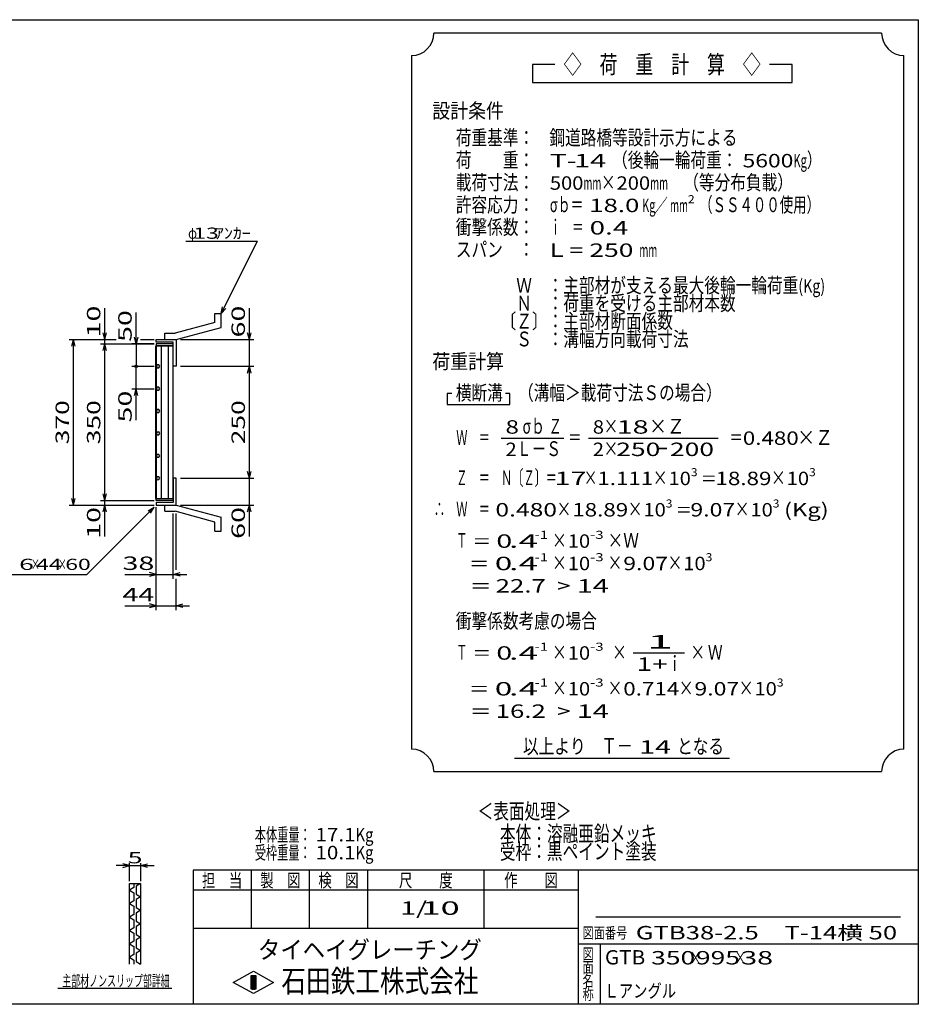
# Model space of a CAD drawing. Units: millimetres. Extents: x -182 to 173, y -128 to 105.
# Drawn here: x -28 to 173, y -115 to 105 of the extents above; entities that cross this region are included whole.
import ezdxf
from ezdxf.enums import TextEntityAlignment as Align

# ---------------------------------------------------------------- set-up
doc = ezdxf.new("R2010")
doc.units = ezdxf.units.MM
doc.header["$LTSCALE"] = 0.25
for name, color, linetype in [('16', 7, 'Continuous'), ('19', 7, 'Continuous'), ('22', 7, 'Continuous'), ('24', 7, 'Continuous'), ('32', 7, 'Continuous')]:
    doc.layers.add(name, color=color, linetype=linetype)
doc.styles.add('dcStyle0', font='txt.shx', dxfattribs={"width": 0.833333, "bigfont": 'bigfont'})

msp = doc.modelspace()

# ---------------------------------------------------------------- linework, layer by layer
at = {"color": 150, "linetype": 'Continuous', "lineweight": 25}
for p, q in [((-172.9, 105.35), (173.1, 105.35)), ((173.1, 105.35), (173.1, -114.65)), ((173.1, -84.65), (11.1, -84.65)), ((11.1, -84.65), (11.1, -114.65)), ((24.1, -84.65), (24.1, -97.65)), ((37.1, -97.65), (37.1, -84.65)), ((50.1, -84.65), (50.1, -97.65)), ((76.1, -97.65), (76.1, -84.65)), ((97.1, -84.65), (97.1, -114.65)), ((97.1, -89.15), (11.1, -89.15)), ((169.1, -95.15), (101.1, -95.15)), ((11.1, -97.65), (97.1, -97.65)), ((97.1, -101.15), (173.1, -101.15)), ((102.1, -114.65), (102.1, -101.15)), ((20.1, -109.75), (24.6, -107.25)), ((24.6, -107.25), (29.1, -109.75)), ((24.6, -112.25), (20.1, -109.75)), ((24.1, -108.25), (25.1, -108.25)), ((24.1, -111.25), (24.1, -108.25)), ((24.1, -108.25), (24.3, -108.25)), ((24.3, -108.25), (24.3, -111.25)), ((24.5, -111.25), (24.5, -108.25)), ((24.5, -108.25), (24.7, -108.25)), ((29.1, -109.75), (24.6, -112.25)), ((24.7, -108.25), (24.7, -111.25)), ((24.9, -111.25), (24.9, -108.25)), ((24.9, -108.25), (25.1, -108.25)), ((25.1, -108.25), (25.1, -111.25)), ((25.1, -108.25), (25.1, -111.25)), ((25.1, -111.25), (24.1, -111.25)), ((24.3, -111.25), (24.5, -111.25)), ((24.7, -111.25), (24.9, -111.25)), ((173.1, -114.65), (-172.9, -114.65))]:
    msp.add_line(p, q, dxfattribs=at)
at = {"layer": '16', "color": 3, "linetype": 'Continuous', "lineweight": 25}
for p, q in [((2.83, -1.65), (2.83, 32.45)), ((2.83, 32.45), (2.9, 32.45)), ((6.7, 32.9), (2.9, 32.9)), ((2.9, 32.9), (2.9, 32.45)), ((2.9, 32.45), (6.7, 32.45)), ((2.9, 32.45), (2.9, -1.65)), ((6.7, 32.45), (2.9, 32.45)), ((3.95, 32.45), (3.95, -1.65)), ((5.65, -1.65), (5.65, 32.45)), ((6.7, 32.45), (6.7, 32.9)), ((6.7, -1.65), (6.7, 32.45)), ((3.09, 28.22), (2.9, 27.9)), ((2.9, 27.9), (3.09, 27.57)), ((3.46, 28.23), (3.09, 28.22)), ((3.09, 27.57), (3.46, 27.58)), ((3.65, 27.9), (3.46, 28.23)), ((3.46, 27.58), (3.65, 27.9)), ((3.09, 23.22), (2.9, 22.9)), ((2.9, 22.9), (3.09, 22.57)), ((3.46, 23.23), (3.09, 23.22)), ((3.09, 22.57), (3.46, 22.58)), ((3.65, 22.9), (3.46, 23.23)), ((3.46, 22.58), (3.65, 22.9)), ((3.09, 18.22), (2.9, 17.9)), ((2.9, 17.9), (3.09, 17.57)), ((3.46, 18.23), (3.09, 18.22)), ((3.65, 17.9), (3.46, 18.23)), ((3.46, 17.58), (3.65, 17.9)), ((3.09, 17.57), (3.46, 17.58)), ((3.09, 13.22), (2.9, 12.9)), ((3.46, 13.23), (3.09, 13.22)), ((3.65, 12.9), (3.46, 13.23)), ((2.9, 12.9), (3.09, 12.57)), ((3.09, 12.57), (3.46, 12.58)), ((3.46, 12.58), (3.65, 12.9)), ((3.09, 8.22), (2.9, 7.9)), ((2.9, 7.9), (3.09, 7.57)), ((3.46, 8.23), (3.09, 8.22)), ((3.09, 7.57), (3.46, 7.58)), ((3.65, 7.9), (3.46, 8.23)), ((3.46, 7.58), (3.65, 7.9)), ((3.09, 3.22), (2.9, 2.9)), ((2.9, 2.9), (3.09, 2.57)), ((3.46, 3.23), (3.09, 3.22)), ((3.09, 2.57), (3.46, 2.58)), ((3.65, 2.9), (3.46, 3.23)), ((3.46, 2.58), (3.65, 2.9)), ((2.9, -1.65), (2.83, -1.65)), ((2.9, -1.65), (6.7, -1.65)), ((2.9, -2.1), (2.9, -1.65)), ((2.9, -1.65), (6.7, -1.65)), ((6.7, -2.1), (2.9, -2.1)), ((6.7, -1.65), (6.7, -2.1))]:
    msp.add_line(p, q, dxfattribs=at)
at = {"layer": '19', "color": 6, "linetype": 'Continuous', "lineweight": 25}
for p, q in [((16, 39.7), (17.4, 39.7)), ((16, 37.7), (16, 39.7)), ((17.4, 36.6), (17.4, 39.7)), ((16, 37.7), (7.1, 35.3)), ((4.8, 35.3), (7.1, 35.3)), ((4.8, 33.9), (4.8, 35.3)), ((7.3, 33.9), (17.4, 36.6)), ((2.9, 33.3), (2.9, 33.9)), ((2.9, 33.9), (7.2, 33.9)), ((6.7, 33.3), (2.9, 33.3)), ((4.8, 33.9), (7.3, 33.9)), ((6.7, 27.9), (6.7, 33.3)), ((7.2, 33.9), (7.3, 33.8)), ((7.3, 33.8), (7.3, 27.9)), ((7.3, 27.9), (6.7, 27.9)), ((7.3, 2.9), (6.7, 2.9)), ((6.7, 2.9), (6.7, -2.5)), ((7.3, -3), (7.3, 2.9)), ((2.9, -2.5), (2.9, -3.1)), ((6.7, -2.5), (2.9, -2.5)), ((2.9, -3.1), (7.2, -3.1)), ((4.8, -3.1), (7.3, -3.1)), ((4.8, -4.5), (4.8, -3.1)), ((7.2, -3.1), (7.3, -3)), ((7.3, -3.1), (17.4, -5.8)), ((4.8, -4.5), (7.1, -4.5)), ((16, -6.9), (7.1, -4.5)), ((17.4, -8.9), (17.4, -5.8)), ((16, -8.9), (16, -6.9)), ((16, -8.9), (17.4, -8.9))]:
    msp.add_line(p, q, dxfattribs=at)
at = {"layer": '22', "color": 4, "linetype": 'Continuous', "lineweight": 25}
for p, q in [((9.5, 55.9), (25.5, 55.9)), ((17.4, 39.7), (25.5, 55.9)), ((-8.6, 33.9), (-8.6, 40.9)), ((-1.6, 32.9), (-1.6, 39.9)), ((17.4, 39.7), (17.7, 41.16)), ((17.4, 39.7), (18.4, 40.8)), ((23.7, 33.9), (23.7, 40.9)), ((-8.6, 33.9), (-9, 35.4)), ((-8.6, 33.9), (-8.2, 35.4)), ((23.7, 33.9), (23.3, 35.4)), ((23.7, 33.9), (24.1, 35.4)), ((-16.6, 33.9), (-6.1, 33.9)), ((-16, 32.4), (-15.6, 33.9)), ((-15.2, 32.4), (-15.6, 33.9)), ((-15.6, -3.1), (-15.6, 33.9)), ((-9.6, 33.9), (-6.1, 33.9)), ((-8.6, 32.9), (-8.6, 33.9)), ((-1.6, 32.9), (-2, 34.4)), ((-1.2, 34.4), (-1.6, 32.9)), ((-0.6, 33.9), (2.4, 33.9)), ((-0.6, 33.9), (2.4, 33.9)), ((8.3, 33.9), (24.7, 33.9)), ((23.7, 27.9), (23.7, 33.9)), ((-9.6, 32.9), (2.4, 32.9)), ((-9, 31.4), (-8.6, 32.9)), ((-8.2, 31.4), (-8.6, 32.9)), ((-8.6, -2.1), (-8.6, 32.9)), ((2.4, 32.9), (-2.6, 32.9)), ((-1.6, 32.9), (-1.6, 27.9)), ((-2.6, 27.9), (2.4, 27.9)), ((-1.6, 22.9), (-1.6, 27.9)), ((8.3, 27.9), (24.7, 27.9)), ((23.3, 26.4), (23.7, 27.9)), ((24.1, 26.4), (23.7, 27.9)), ((23.7, 2.9), (23.7, 27.9)), ((-2.6, 22.9), (2.4, 22.9)), ((-2, 21.4), (-1.6, 22.9)), ((-1.2, 21.4), (-1.6, 22.9)), ((-1.6, 15.9), (-1.6, 22.9)), ((23.7, 2.9), (23.3, 4.4)), ((23.7, 2.9), (24.1, 4.4)), ((8.3, 2.9), (24.7, 2.9)), ((23.7, -3.1), (23.7, 2.9)), ((-15.6, -3.1), (-16, -1.6)), ((-15.6, -3.1), (-15.2, -1.6)), ((-9.6, -2.1), (2.4, -2.1)), ((-8.6, -2.1), (-9, -0.6)), ((-8.6, -2.1), (-8.2, -0.6)), ((-8.6, -3.1), (-8.6, -2.1)), ((-16.6, -3.1), (2.4, -3.1)), ((-12.6, -18.6), (2.4, -3.6)), ((-9.6, -3.1), (2.4, -3.1)), ((-9, -4.6), (-8.6, -3.1)), ((-8.2, -4.6), (-8.6, -3.1)), ((-8.6, -10.1), (-8.6, -3.1)), ((1.1, -4.4), (2.4, -3.6)), ((1.6, -4.9), (2.4, -3.6)), ((2.9, -19.6), (2.9, -3.6)), ((2.9, -26.6), (2.9, -3.6)), ((8.3, -3.1), (24.7, -3.1)), ((23.3, -4.6), (23.7, -3.1)), ((24.1, -4.6), (23.7, -3.1)), ((23.7, -10.1), (23.7, -3.1)), ((6.7, -19.6), (6.7, -5)), ((7.3, -17.6), (7.3, -5)), ((-32.6, -18.6), (-12.6, -18.6)), ((-4.1, -18.6), (2.9, -18.6)), ((2.9, -18.6), (1.4, -18.2)), ((1.4, -19), (2.9, -18.6)), ((2.9, -18.6), (6.7, -18.6)), ((6.7, -18.6), (8.2, -18.2)), ((8.2, -19), (6.7, -18.6)), ((6.7, -18.6), (9.7, -18.6)), ((7.3, -26.6), (7.3, -19.6)), ((-4.1, -25.6), (2.9, -25.6)), ((2.9, -25.6), (1.4, -25.2)), ((1.4, -26), (2.9, -25.6)), ((2.9, -25.6), (7.3, -25.6)), ((7.3, -25.6), (8.8, -25.2)), ((8.8, -26), (7.3, -25.6)), ((7.3, -25.6), (10.3, -25.6))]:
    msp.add_line(p, q, dxfattribs=at)
msp.add_circle((-1.6, 27.9), 0.3, dxfattribs=at)
at = {"layer": '24', "color": 4, "linetype": 'Continuous', "lineweight": 25}
for p, q in [((164.9, 102.35), (64.9, 102.35)), ((59.9, 97.35), (59.9, -57.65)), ((169.9, -57.65), (169.9, 97.35)), ((91.9, 95.35), (86.9, 95.35)), ((86.9, 95.35), (86.9, 91.35)), ((144.9, 95.35), (139.9, 95.35)), ((144.9, 91.35), (144.9, 95.35)), ((86.9, 91.35), (144.9, 91.35)), ((68.9, 21.85), (67.9, 21.85)), ((67.9, 21.85), (67.9, 19.35)), ((81.9, 21.85), (80.9, 21.85)), ((81.9, 19.35), (81.9, 21.85)), ((67.9, 19.35), (81.9, 19.35)), ((79.9, 11.85), (93.9, 11.85)), ((99.4, 11.85), (128.4, 11.85)), ((109.4, -36.15), (120.9, -36.15)), ((82.9, -59.65), (130.9, -59.65)), ((64.9, -62.65), (164.9, -62.65))]:
    msp.add_line(p, q, dxfattribs=at)
for centre, start, end in [((59.9, 102.35), 270, 0), ((169.9, 102.35), 180, 270), ((59.9, -62.65), 0, 90), ((169.9, -62.65), 90, 180)]:
    msp.add_arc(centre, 5, start, end, dxfattribs=at)
at = {"layer": '32', "color": 4, "linetype": 'Continuous', "lineweight": 25}
for p, q in [((-3.1, -83.65), (-4.6, -83.25)), ((-3.1, -87.15), (-3.1, -83.15)), ((-0.6, -83.15), (-0.6, -87.15)), ((-0.6, -83.65), (0.9, -83.25)), ((-3.1, -83.65), (-6.1, -83.65)), ((-4.6, -84.05), (-3.1, -83.65)), ((-3.1, -83.65), (-0.6, -83.65)), ((0.9, -84.05), (-0.6, -83.65)), ((-0.6, -83.65), (2.4, -83.65)), ((-3.1, -87.65), (-0.6, -87.65)), ((-3.1, -105.65), (-3.1, -87.65)), ((-2.1, -87.65), (-2.1, -88.55)), ((-0.6, -87.65), (-1.6, -88.25)), ((-0.6, -87.65), (-0.6, -105.65)), ((-2.1, -88.55), (-3.1, -89.15)), ((-3.1, -89.15), (-2.1, -89.75)), ((-2.1, -89.75), (-2.1, -91.55)), ((-1.6, -88.25), (-1.6, -90.05)), ((-1.6, -90.05), (-0.6, -90.65)), ((-2.1, -91.55), (-3.1, -92.15)), ((-3.1, -92.15), (-2.1, -92.75)), ((-0.6, -90.65), (-1.6, -91.25)), ((-1.6, -91.25), (-1.6, -93.05)), ((-2.1, -94.55), (-3.1, -95.15)), ((-2.1, -92.75), (-2.1, -94.55)), ((-1.6, -93.05), (-0.6, -93.65)), ((-0.6, -93.65), (-1.6, -94.25)), ((-1.6, -94.25), (-1.6, -96.05)), ((-3.1, -95.15), (-2.1, -95.75)), ((-2.1, -95.75), (-2.1, -97.55)), ((-1.6, -96.05), (-0.6, -96.65)), ((-0.6, -96.65), (-1.6, -97.25)), ((-2.1, -97.55), (-3.1, -98.15)), ((-3.1, -98.15), (-2.1, -98.75)), ((-2.1, -98.75), (-2.1, -100.55)), ((-1.6, -97.25), (-1.6, -99.05)), ((-2.1, -100.55), (-3.1, -101.15)), ((-3.1, -101.15), (-2.1, -101.75)), ((-1.6, -99.05), (-0.6, -99.65)), ((-0.6, -99.65), (-1.6, -100.25)), ((-1.6, -100.25), (-1.6, -102.05)), ((-2.1, -101.75), (-2.1, -103.55)), ((-1.6, -102.05), (-0.6, -102.65)), ((-0.6, -102.65), (-1.6, -103.25)), ((-1.6, -103.25), (-1.6, -105.05)), ((-2.1, -103.55), (-3.1, -104.15)), ((-3.1, -104.15), (-2.1, -104.75)), ((-2.1, -104.75), (-2.1, -105.65)), ((-1.6, -105.05), (-0.6, -105.65)), ((6.4, -111.15), (-19.1, -111.15))]:
    msp.add_line(p, q, dxfattribs=at)

# ---------------------------------------------------------------- texts
at = {"color": 150, "style": 'dcStyle0', "width": 0.833333}
for s, height, p, p2 in [('担\u3000当', 3, (13.1, -88.45), (22.1, -88.45)), ('製\u3000図', 3, (26.1, -88.45), (35.1, -88.45)), ('検\u3000図', 3, (39.1, -88.45), (48.1, -88.45)), ('尺\u3000\u3000度', 3, (57.1, -88.45), (69.1, -88.45)), ('作\u3000\u3000図', 3, (80.6, -88.45), (92.6, -88.45)), ('図面番号', 2.5, (98.1, -99.95), (108.1, -99.95)), ('図', 2.5, (98.1, -104.65), (100.6, -104.65)), ('面', 2.5, (98.1, -107.65), (100.6, -107.65)), ('名', 2.5, (98.1, -110.65), (100.6, -110.65)), ('称', 2.5, (98.1, -113.65), (100.6, -113.65))]:
    msp.add_text(s, height=height, dxfattribs=at).set_placement(p, p2, align=Align.FIT)
at = {"color": 222, "style": 'dcStyle0'}
for s, height, width, p, p2 in [('タイヘイグレーチング', 4, 1.041667, (25.6, -104.45), (75.6, -104.45)), ('石田鉄工株式会社', 5, 0.846154, (30.85, -111.95), (74.85, -111.95))]:
    msp.add_text(s, height=height, dxfattribs=dict(at, width=width)).set_placement(p, p2, align=Align.FIT)
at = {"layer": '22', "color": 2, "style": 'dcStyle0'}
for s, height, width, p, p2 in [('φ', 2.5, 0.666667, (10, 56.4), (12, 56.4)), (' 13 ', 2.5, 0.8, (10, 56.4), (18, 56.4)), ('ｱﾝｶｰ', 2.5, 0.8, (16, 56.4), (24, 56.4)), (' 6 ', 2.5, 0.8, (-29.1, -17.6), (-23.1, -17.6)), ('×', 2.5, 0.666667, (-25.1, -17.6), (-23.1, -17.6)), (' 44 ', 2.5, 0.8, (-25.1, -17.6), (-17.1, -17.6)), ('×', 2.5, 0.666667, (-19.1, -17.6), (-17.1, -17.6)), (' 60 ', 2.5, 0.8, (-18.6, -17.6), (-10.6, -17.6)), (' 38 ', 3, 0.833333, (-6.1, -17.6), (3.9, -17.6)), (' 44 ', 3, 0.833333, (-6.1, -24.6), (3.9, -24.6)), ('＜表面処理＞', 3.5, 0.744681, (74.65, -73.25), (95.65, -73.25)), ('本体：溶融亜鉛メッキ', 3.5, 0.744681, (79.65, -78.25), (114.65, -78.25)), ('本体重量：', 3, 0.694444, (24.9, -78.25), (37.4, -78.25)), (' 17.1', 3, 0.666667, (37.4, -78.25), (47.4, -78.25)), ('Kg', 3, 0.666667, (47.4, -78.25), (51.4, -78.25)), ('受枠重量：', 3, 0.694444, (24.9, -82.25), (37.4, -82.25)), (' 10.1', 3, 0.666667, (37.4, -82.25), (47.4, -82.25)), ('受枠：黒ペイント塗装', 3.5, 0.744681, (79.65, -82.25), (114.65, -82.25)), ('Kg', 3, 0.666667, (47.4, -82.25), (51.4, -82.25)), ('GTB', 3.2, 0.9375, (103.1, -105.75), (112.1, -105.75)), (' 350 ', 3, 0.833333, (112.1, -105.75), (124.6, -105.75)), ('×', 3, 0.694444, (122.1, -105.75), (124.6, -105.75)), (' 995 ', 3, 0.833333, (122.1, -105.75), (134.6, -105.75)), ('×', 3, 0.694444, (132.1, -105.75), (134.6, -105.75)), (' 38 ', 3, 0.833333, (132.1, -105.75), (142.1, -105.75)), ('Ｌアングル', 3, 0.842105, (103, -113.15), (119, -113.15))]:
    msp.add_text(s, height=height, dxfattribs=dict(at, width=width)).set_placement(p, p2, align=Align.FIT)
at = {"layer": '22', "color": 2, "style": 'dcStyle0', "width": 0.833333}
for s, p, p2 in [(' 10 ', (-9.6, 32.9), (-9.6, 42.9)), (' 50 ', (-2.6, 31.9), (-2.6, 41.9)), (' 60 ', (22.7, 32.9), (22.7, 42.9)), (' 50 ', (-2.6, 13.9), (-2.6, 23.9)), (' 370 ', (-16.6, 9.15), (-16.6, 21.65)), (' 350 ', (-9.6, 9.15), (-9.6, 21.65)), (' 250 ', (22.7, 9.15), (22.7, 21.65)), (' 10 ', (-9.6, -12.1), (-9.6, -2.1)), (' 60 ', (22.7, -12.1), (22.7, -2.1))]:
    msp.add_text(s, height=3, rotation=90, dxfattribs=at).set_placement(p, p2, align=Align.FIT)
at = {"layer": '22', "color": 2, "style": 'dcStyle0'}
for s, p, p2 in [('1/', (57.4, -94.65), (63.4, -94.65)), (' 10 ', (60.4, -94.65), (72.4, -94.65)), ('GTB38-2.5\u3000T-14横 50           ', (110, -100.15), (182.5, -100.15))]:
    msp.add_text(s, height=3, dxfattribs=at).set_placement(p, p2, align=Align.FIT)
at = {"layer": '24', "color": 2, "style": 'dcStyle0'}
for s, height, width, p, p2 in [('◇\u3000荷\u3000重\u3000計\u3000算\u3000◇', 4, 0.833333, (93.9, 93.35), (137.9, 93.35)), ('設計条件', 3.3, 0.858369, (64.55, 83.35), (80.55, 83.35)), ('荷重基準：\u3000', 3.3, 0.841346, (69.8, 77.35), (90.8, 77.35)), ('鋼道路橋等設計示方による', 3.3, 0.841346, (90.7, 77.35), (132.7, 77.35)), ('荷\u3000\u3000重：\u3000', 3.3, 0.841346, (69.8, 72.35), (90.8, 72.35)), (' 14 ', 3, 0.833333, (94.8, 72.35), (104.8, 72.35)), ('（後輪一輪荷重：', 3.3, 0.841346, (104.7, 72.35), (132.7, 72.35)), (' 5600', 3, 0.833333, (132.7, 72.35), (145.2, 72.35)), ('Kg', 3, 0.5, (145.2, 72.35), (148.2, 72.35)), ('）', 3.3, 0.833333, (148.2, 72.35), (151.5, 72.35)), ('載荷寸法：\u3000', 3.3, 0.841346, (69.8, 67.35), (90.8, 67.35)), ('500', 3, 0.833333, (90.8, 67.35), (98.3, 67.35)), ('×', 3.3, 0.833333, (102.2, 67.35), (105.5, 67.35)), ('200', 3, 0.833333, (105.7, 67.35), (113.2, 67.35)), ('\u3000（等分布負載）', 3.3, 0.841346, (117.1, 67.35), (145.1, 67.35)), ('mm', 3, 0.666667, (98.3, 67.35), (102.3, 67.35)), ('mm', 3, 0.666667, (113.2, 67.35), (117.2, 67.35)), ('許容応力：\u3000', 3.3, 0.841346, (69.8, 62.35), (90.8, 62.35)), ('2', 1.8, 0.833333, (121.65, 64.35), (123.15, 64.35)), ('（ＳＳ４００使用）', 3.3, 0.757576, (124.15, 62.35), (151.15, 62.35)), ('σｂ＝', 3.3, 0.631313, (90.8, 62.35), (98.3, 62.35)), (' 18.0', 3, 0.833333, (98.3, 62.35), (110.8, 62.35)), ('Kg', 3, 0.5, (111.4, 62.35), (114.4, 62.35)), ('／', 3, 0.833333, (114.15, 62.35), (117.15, 62.35)), ('mm', 3, 0.666667, (117.65, 62.35), (121.65, 62.35)), ('衝撃係数：\u3000', 3.3, 0.841346, (69.8, 57.35), (90.8, 57.35)), ('ｉ\u3000＝', 3.3, 0.631313, (90.8, 57.35), (98.3, 57.35)), (' 0.4', 3, 0.833333, (98.3, 57.35), (108.3, 57.35)), ('スパン\u3000：\u3000', 3.3, 0.841346, (69.8, 52.35), (90.8, 52.35)), ('L =', 3, 0.833333, (90.8, 52.35), (98.3, 52.35)), (' 250 ', 3, 0.833333, (98.3, 52.35), (110.8, 52.35)), ('mm', 3, 0.666667, (110.8, 52.35), (114.8, 52.35)), ('\u3000Ｗ\u3000：主部材が支える最大後輪一輪荷重', 3.3, 0.841346, (79.8, 44.35), (146.3, 44.35)), ('(Kg)', 3, 0.5, (146.3, 44.35), (152.3, 44.35)), ('\u3000Ｎ\u3000：荷重を受ける主部材本数', 3.3, 0.841346, (79.8, 40.35), (132.3, 40.35)), ('〔Ｚ〕：主部材断面係数', 3.3, 0.841346, (79.8, 36.35), (118.3, 36.35)), ('\u3000Ｓ\u3000：溝幅方向載荷寸法', 3.3, 0.841346, (79.8, 32.35), (121.8, 32.35)), ('荷重計算', 3.3, 0.858369, (64.55, 27.35), (80.55, 27.35)), ('\u3000（溝幅＞載荷寸法Ｓの場合）', 3.3, 0.841346, (80.2, 20.35), (129.2, 20.35)), ('横断溝', 3.3, 0.841346, (69.8, 20.35), (80.3, 20.35)), ('σｂ', 3.3, 0.631313, (84.7, 12.85), (89.7, 12.85)), ('Ｚ', 3.3, 0.757576, (90.5, 12.85), (93.5, 12.85)), ('8', 3, 0.833333, (100.4, 12.85), (102.9, 12.85)), ('×', 3.3, 0.833333, (102.8, 12.85), (106.1, 12.85)), (' 18 ', 3, 0.833333, (104.3, 12.85), (114.3, 12.85)), ('×Ｚ', 3.3, 0.858369, (112.95, 12.85), (120.95, 12.85)), ('Ｗ\u3000＝', 3.3, 0.631313, (69.9, 10.35), (77.4, 10.35)), ('0.480', 3, 0.833333, (133.9, 10.35), (146.4, 10.35)), ('×Ｚ', 3.3, 0.858369, (146.05, 10.35), (154.05, 10.35)), ('Ｌ－Ｓ', 3.3, 0.833333, (83.4, 7.85), (93.3, 7.85)), ('＝', 3.3, 0.757576, (94.9, 10.35), (97.9, 10.35)), ('＝', 3.3, 0.757576, (130.9, 10.35), (133.9, 10.35)), ('2', 3, 0.833333, (80.9, 7.85), (83.4, 7.85)), ('2', 3, 0.833333, (100.4, 7.85), (102.9, 7.85)), ('×', 3.3, 0.833333, (102.8, 7.85), (106.1, 7.85)), (' 250 ', 3, 0.833333, (104.3, 7.85), (116.8, 7.85)), ('－', 3.3, 0.631313, (114.8, 7.85), (117.3, 7.85)), (' 200 ', 3, 0.833333, (116.3, 7.85), (128.8, 7.85)), ('Ｚ\u3000＝\u3000Ｎ〔Ｚ〕＝', 3.3, 0.631313, (69.9, 1.35), (92.4, 1.35)), ('×', 3.3, 0.757576, (98.4, 1.35), (101.4, 1.35)), ('×', 3.3, 0.833333, (113.8, 1.35), (117.1, 1.35)), ('10', 3, 0.833333, (117.3, 1.35), (122.3, 1.35)), ('3', 1.8, 0.833333, (122.3, 3.35), (123.8, 3.35)), ('18.89', 3, 0.833333, (127.8, 1.35), (140.3, 1.35)), ('×', 3.3, 0.833333, (140.2, 1.35), (143.5, 1.35)), ('10', 3, 0.833333, (143.7, 1.35), (148.7, 1.35)), ('3', 1.8, 0.833333, (148.7, 3.35), (150.2, 3.35)), (' 17 ', 3, 0.833333, (90.4, 1.35), (100.4, 1.35)), ('1.111', 3, 0.833333, (101.4, 1.35), (113.9, 1.35)), ('3', 1.8, 0.833333, (116.7, -3.65), (118.2, -3.65)), ('3', 1.8, 0.833333, (140.6, -3.65), (142.1, -3.65)), ('∴\u3000Ｗ\u3000＝', 3.3, 0.631313, (64.9, -5.65), (77.4, -5.65)), (' 0.480', 3, 0.833333, (77.4, -5.65), (92.4, -5.65)), ('×', 3.3, 0.833333, (92.3, -5.65), (95.6, -5.65)), ('18.89', 3, 0.833333, (95.8, -5.65), (108.3, -5.65)), ('×', 3.3, 0.833333, (108.2, -5.65), (111.5, -5.65)), ('10', 3, 0.833333, (111.7, -5.65), (116.7, -5.65)), ('9.07', 3, 0.833333, (122.2, -5.65), (132.2, -5.65)), ('×', 3.3, 0.833333, (132.1, -5.65), (135.4, -5.65)), ('10', 3, 0.833333, (135.6, -5.65), (140.6, -5.65)), ('(Kg)', 3, 0.833333, (143.1, -5.65), (153.1, -5.65)), ('Ｔ', 3.3, 0.631313, (69.9, -12.65), (72.4, -12.65)), (' = 0', 3, 0.833333, (72.4, -12.65), (82.4, -12.65)), (' .4 ', 3, 0.833333, (79.9, -12.65), (89.9, -12.65)), ('-1', 1.8, 0.833333, (87.4, -10.65), (90.4, -10.65)), ('×', 3.3, 0.833333, (91.3, -12.65), (94.6, -12.65)), ('10', 3, 0.833333, (94.8, -12.65), (99.8, -12.65)), ('-3', 1.8, 0.833333, (99.8, -10.65), (102.8, -10.65)), ('×Ｗ', 3.3, 0.841346, (103.7, -12.65), (110.7, -12.65)), ('  = 0', 3, 0.833333, (69.9, -17.65), (82.4, -17.65)), (' .4 ', 3, 0.833333, (79.9, -17.65), (89.9, -17.65)), ('-1', 1.8, 0.833333, (87.4, -15.65), (90.4, -15.65)), ('×', 3.3, 0.833333, (91.3, -17.65), (94.6, -17.65)), ('10', 3, 0.833333, (94.8, -17.65), (99.8, -17.65)), ('-3', 1.8, 0.833333, (99.8, -15.65), (102.8, -15.65)), ('×', 3.3, 0.833333, (103.7, -17.65), (107, -17.65)), ('9.07', 3, 0.833333, (107.2, -17.65), (117.2, -17.65)), ('×', 3.3, 0.833333, (117.1, -17.65), (120.4, -17.65)), ('10', 3, 0.833333, (120.6, -17.65), (125.6, -17.65)), ('3', 1.8, 0.833333, (125.6, -15.65), (127.1, -15.65)), (' 22.7', 3, 0.833333, (77.4, -22.65), (89.9, -22.65)), (' 14 ', 3, 0.833333, (95.4, -22.65), (105.4, -22.65)), ('  =', 3, 0.833333, (69.9, -22.65), (77.4, -22.65)), ('衝撃係数考慮の場合', 3.3, 0.841346, (69.8, -30.65), (101.3, -30.65)), ('Ｔ', 3.3, 0.631313, (69.9, -37.65), (72.4, -37.65)), (' = 0', 3, 0.833333, (72.4, -37.65), (82.4, -37.65)), (' .4 ', 3, 0.833333, (79.9, -37.65), (89.9, -37.65)), ('-1', 1.8, 0.833333, (87.4, -35.65), (90.4, -35.65)), ('×', 3.3, 0.833333, (91.3, -37.65), (94.6, -37.65)), ('10', 3, 0.833333, (94.8, -37.65), (99.8, -37.65)), ('-3', 1.8, 0.833333, (99.8, -35.65), (102.8, -35.65)), ('×', 3.3, 0.833333, (104.7, -37.65), (108, -37.65)), ('×', 3.3, 0.833333, (122.2, -37.65), (125.5, -37.65)), ('Ｗ', 3.3, 0.833333, (126.1, -37.65), (129.4, -37.65)), ('ｉ', 3.3, 0.833333, (117.05, -40.15), (120.35, -40.15)), ('  = 0', 3, 0.833333, (69.9, -45.65), (82.4, -45.65)), (' .4 ', 3, 0.833333, (79.9, -45.65), (89.9, -45.65)), ('-1', 1.8, 0.833333, (87.4, -43.65), (90.4, -43.65)), ('×', 3.3, 0.833333, (91.3, -45.65), (94.6, -45.65)), ('10', 3, 0.833333, (94.8, -45.65), (99.8, -45.65)), ('-3', 1.8, 0.833333, (99.8, -43.65), (102.8, -43.65)), ('×', 3.3, 0.833333, (103.7, -45.65), (107, -45.65)), ('0.714', 3, 0.833333, (107.2, -45.65), (119.7, -45.65)), ('×', 3.3, 0.833333, (119.6, -45.65), (122.9, -45.65)), ('9.07', 3, 0.833333, (123.1, -45.65), (133.1, -45.65)), ('×', 3.3, 0.833333, (133, -45.65), (136.3, -45.65)), ('10', 3, 0.833333, (136.5, -45.65), (141.5, -45.65)), ('3', 1.8, 0.833333, (141.5, -43.65), (143, -43.65)), (' 16.2', 3, 0.833333, (77.4, -50.65), (89.9, -50.65)), (' 14 ', 3, 0.833333, (95.4, -50.65), (105.4, -50.65)), ('  =', 3, 0.833333, (69.9, -50.65), (77.4, -50.65)), ('以上より\u3000', 3.3, 0.841346, (84.8, -58.65), (102.3, -58.65)), ('Ｔ－', 3.5, 0.833333, (102.3, -58.65), (109.3, -58.65)), (' 14 ', 3, 0.833333, (109.3, -58.65), (119.3, -58.65)), ('となる', 3.3, 0.841346, (119.2, -58.65), (129.7, -58.65))]:
    msp.add_text(s, height=height, dxfattribs=dict(at, width=width)).set_placement(p, p2, align=Align.FIT)
for s, p, p2 in [('T-', (90.8, 72.35), (96.8, 72.35)), ('8', (80.9, 12.85), (83.9, 12.85)), ('=', (124.8, 1.35), (127.8, 1.35)), ('=', (119.2, -5.65), (122.2, -5.65)), ('>', (92.4, -22.65), (95.4, -22.65)), (' 1 ', (110.15, -35.15), (120.65, -35.15)), ('1+', (110.15, -40.15), (117.15, -40.15)), ('>', (92.4, -50.65), (95.4, -50.65))]:
    msp.add_text(s, height=3, dxfattribs=at).set_placement(p, p2, align=Align.FIT)
at = {"layer": '32', "color": 2, "style": 'dcStyle0'}
for s, width, p, p2 in [(' 5 ', 0.8, (-4.85, -83.15), (1.15, -83.15)), ('主部材ノンスリップ部詳細', 0.666667, (-18.1, -110.65), (5.9, -110.65))]:
    msp.add_text(s, height=2.5, dxfattribs=dict(at, width=width)).set_placement(p, p2, align=Align.FIT)

doc.saveas('drawing.dxf')
